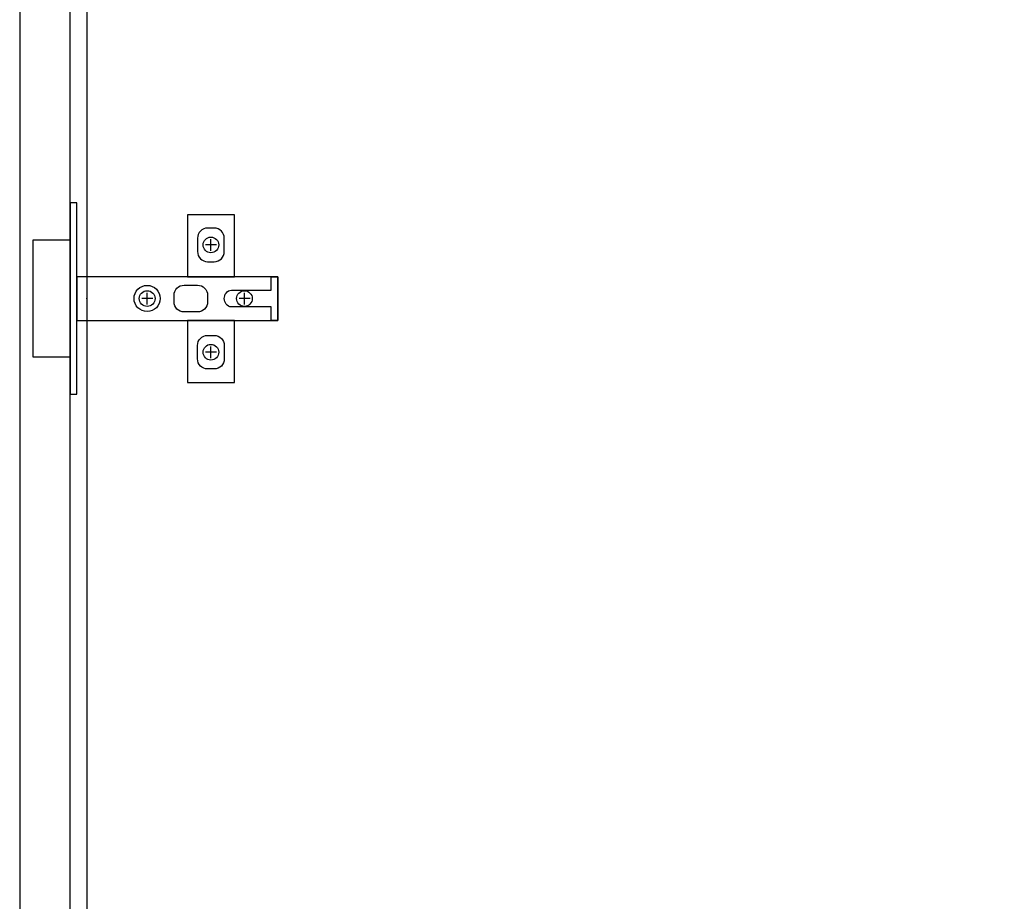
# Model space of a CAD drawing. Units: millimetres. Extents: x 24816 to 33088, y -8887 to -3075.
# Drawn here: x 31007 to 31300, y -7299 to -7036 of the extents above; entities that cross this region are included whole.
import ezdxf

# ---------------------------------------------------------------- set-up
doc = ezdxf.new("R2010")
doc.units = ezdxf.units.MM
doc.header["$LTSCALE"] = 60
for name, color, linetype in [('2キャビネット（外）', 7, 'Continuous'), ('2ダボ、ハッチ', 8, 'Continuous'), ('2扉', 6, 'Continuous')]:
    doc.layers.add(name, color=color, linetype=linetype)

# ---------------------------------------------------------------- blocks, each defined once
blk = doc.blocks.new('A$C51BC223E')
at = {"layer": '2ダボ、ハッチ', "color": 8}
for p, q in [((37, 14.27), (37, 17.69)), ((38.69, 16), (35.41, 16)), ((18, -1.73), (18, 1.69)), ((47, -1.73), (47, 1.69)), ((19.69, 0), (16.41, 0)), ((48.69, 0), (45.41, 0)), ((37, -17.73), (37, -14.31)), ((38.69, -16), (35.41, -16))]:
    blk.add_line(p, q, dxfattribs=at)
for points in [[(-5, -28.5), (-3, -28.5), (-3, 28.5), (-5, 28.5)], [(44, 6.5), (44, 25), (30, 25), (30, 6.5)], [(-5, -17.5), (-16, -17.5), (-16, 17.5), (-5, 17.5)], [(-3, -6.5), (57, -6.5), (57, 6.5), (-3, 6.5)], [(30, -6.5), (30, -25), (44, -25), (44, -6.5)]]:
    blk.add_lwpolyline(points, close=True, dxfattribs=at)
for points in [[(38, 11, 0.414214), (41, 14), (41, 18, 0.414214), (38, 21), (36, 21, 0.414214), (33, 18), (33, 14, 0.414214), (36, 11)], [(57, -6.5), (55, -6.5), (55, -2.5), (43.16, -2.5, -0.242068), (41.54, -1.66, -0.318121), (41.52, 1.65, -0.244603), (43.16, 2.5), (55, 2.5), (55, 6.5), (57, 6.5)], [(29, 4), (33, 4, -0.414214), (36, 1), (36, -1, -0.414214), (33, -4), (29, -4, -0.414214), (26, -1), (26, 1, -0.414214)], [(38, -11, -0.414214), (41, -14), (41, -18, -0.414214), (38, -21), (36, -21, -0.414214), (33, -18), (33, -14, -0.414214), (36, -11)]]:
    blk.add_lwpolyline(points, format="xyb", close=True, dxfattribs=at)
for centre, radius in [((37, 16), 2.34), ((17.99, 0.03), 3.9), ((18, 0), 2.34), ((47, 0), 2.34), ((37, -16), 2.34)]:
    blk.add_circle(centre, radius, dxfattribs=at)
blk.add_point((0, 0), dxfattribs=at)

msp = doc.modelspace()

# ---------------------------------------------------------------- linework, layer by layer
at = {"layer": '2キャビネット（外）'}
msp.add_lwpolyline([(31601.65, -6873.97), (31026.65, -6873.97), (31026.65, -7604.97), (31061.65, -7604.97), (31061.65, -7704.97), (31601.65, -7704.97), (31601.65, -6873.97)], dxfattribs=at)
at = {"layer": '2扉', "ltscale": 3}
msp.add_lwpolyline([(31006.65, -7614.97), (31021.65, -7614.97), (31021.65, -7614.97), (31021.65, -6898.97), (31006.65, -6898.97), (31006.65, -7614.97)], dxfattribs=at)

# ---------------------------------------------------------------- block references
msp.add_blockref('A$C51BC223E', (31026.65, -7118.97))

doc.saveas('drawing.dxf')
